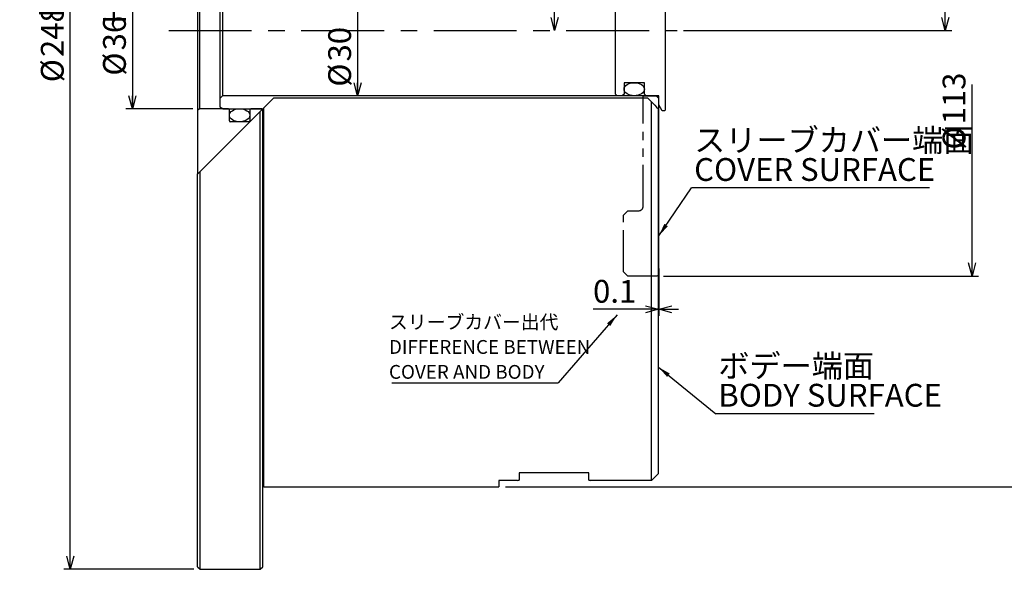
# Model space of a CAD drawing. Extents: x 3 to 891, y 3 to 627.
# Drawn here: x 219 to 446, y 245 to 372 of the extents above; entities that cross this region are included whole.
import ezdxf

# ---------------------------------------------------------------- set-up
doc = ezdxf.new("R2010")
doc.units = 0
doc.header["$LTSCALE"] = 1.5
for name, pattern in [('CENTER', [10.16, 6.35, -1.27, 1.27, -1.27]), ('CENTERX2', [20.32, 12.7, -2.54, 2.54, -2.54]), ('PHANTOM', [12.7, 6.35, -1.27, 1.27, -1.27, 1.27, -1.27])]:
    doc.linetypes.add(name, pattern=pattern)
doc.layers.get('0').update_dxf_attribs({"linetype": 'CONTINUOUS'})
doc.styles.add('SLDTEXTSTYLE0', font='TXT', dxfattribs={"width": 0.7, "bigfont": 'bigfont'})
doc.styles.get("Standard").update_dxf_attribs({"font": 'txt', "bigfont": 'bigfont'})
doc.dimstyles.new('SLDDIMSTYLE0', dxfattribs={"dimtxt": 5.25, "dimasz": 3, "dimexe": 0, "dimexo": 0.0625, "dimgap": 1.3125, "dimtad": 3, "dimdec": 3, "dimrnd": 1e-09, "dimzin": 12, "dimtxsty": 'SLDTEXTSTYLE0', "dimblk1": 'OPEN30', "dimblk2": 'OPEN30', "dimsah": 1, "dimcen": 0.09, "dimazin": 3, "dimtfac": 1, "dimtdec": 3, "dimtofl": 0, "dimtmove": 0, "dimatfit": 3, "dimtolj": 1, "dimtzin": 12})
doc.dimstyles.new('SLDDIMSTYLE4', dxfattribs={"dimtxt": 0.18, "dimasz": 3, "dimexe": 0, "dimexo": 0.0625, "dimgap": 0, "dimtad": 0, "dimtih": 1, "dimtoh": 1, "dimdec": 0, "dimrnd": 1e-09, "dimzin": 0, "dimtxsty": 'STANDARD', "dimblk1": 'OPEN30', "dimblk2": 'OPEN30', "dimsah": 1, "dimcen": 0.09, "dimazin": 3, "dimtfac": 3, "dimtdec": 0, "dimtofl": 0, "dimtmove": 0, "dimatfit": 3, "dimtolj": 1, "dimtzin": 0})
doc.dimstyles.new('SLDDIMSTYLE5', dxfattribs={"dimtxt": 5.25, "dimasz": 3, "dimexe": 0, "dimexo": 0.0625, "dimgap": 1.3125, "dimtad": 3, "dimdec": 3, "dimrnd": 1e-09, "dimzin": 12, "dimtxsty": 'SLDTEXTSTYLE0', "dimblk1": 'OPEN30', "dimblk2": 'OPEN30', "dimsah": 1, "dimcen": 0.09, "dimse1": 1, "dimsd1": 1, "dimazin": 3, "dimtfac": 1, "dimtdec": 3, "dimtofl": 0, "dimtmove": 0, "dimatfit": 3, "dimtolj": 1, "dimtzin": 12})
doc.dimstyles.new('SLDDIMSTYLE6', dxfattribs={"dimtxt": 5.25, "dimasz": 3, "dimexe": 0, "dimexo": 0.0625, "dimgap": 1.3125, "dimtad": 3, "dimdec": 3, "dimrnd": 1e-09, "dimtxsty": 'SLDTEXTSTYLE0', "dimblk1": 'OPEN30', "dimblk2": 'OPEN30', "dimsah": 1, "dimcen": 0.09, "dimazin": 3, "dimtfac": 1, "dimtdec": 3, "dimtmove": 0, "dimatfit": 3, "dimtolj": 1, "dimtzin": 12})
doc.dimstyles.new('SLDDIMSTYLE8', dxfattribs={"dimtxt": 5.25, "dimasz": 3, "dimexe": 0, "dimexo": 0.0625, "dimgap": 1.3125, "dimtad": 3, "dimdec": 3, "dimrnd": 1e-09, "dimzin": 12, "dimtxsty": 'SLDTEXTSTYLE0', "dimblk1": 'OPEN30', "dimblk2": 'OPEN30', "dimsah": 1, "dimcen": 0.09, "dimazin": 3, "dimtfac": 1, "dimtdec": 3, "dimtofl": 0, "dimtmove": 0, "dimatfit": 3, "dimtolj": 1, "dimtzin": 12})

# ---------------------------------------------------------------- blocks, each defined once
blk = doc.blocks.new('_OPEN30')
at = {"color": 0, "linetype": 'BYBLOCK'}
for p, q in [((-1, 0.267949), (0, 0)), ((0, 0), (-1, -0.267949)), ((0, 0), (-1, 0))]:
    blk.add_line(p, q, dxfattribs=at)
blk = doc.blocks.new('_D_16')
at = {"color": 7, "linetype": 'CONTINUOUS'}
for p, q in [((438.08, 312.78), (438.08, 356.85)), ((367.11, 312.78), (439.58, 312.78))]:
    blk.add_line(p, q, dxfattribs=at)
at = {"color": 7, "linetype": 'CONTINUOUS', "xscale": 3, "yscale": 3, "rotation": 270.0000000000004}
blk.add_blockref('_OPEN30', (438.08, 312.78), dxfattribs=at)
at = {"color": 7, "linetype": 'CONTINUOUS', "char_height": 5.25, "attachment_point": 1, "rotation": 90, "style": 'SLDTEXTSTYLE0'}
for s, insert in [('113', (431.31, 347.68)), ('%%c', (431.31, 341.88))]:
    blk.add_mtext(s, dxfattribs=dict(at, insert=insert))
blk = doc.blocks.new('_D_17')
at = {"color": 7, "linetype": 'CONTINUOUS'}
for p, q in [((366.01, 314.48), (366.01, 303.63)), ((365.91, 305.13), (350.88, 305.13)), ((366.01, 305.13), (365.91, 305.13)), ((366.01, 305.13), (370.51, 305.13))]:
    blk.add_line(p, q, dxfattribs=at)
at = {"color": 7, "linetype": 'CONTINUOUS', "xscale": 3, "yscale": 3}
blk.add_blockref('_OPEN30', (365.91, 305.13), dxfattribs=at)
at = {"color": 7, "linetype": 'CONTINUOUS', "xscale": 3, "yscale": 3, "rotation": 180.0000000000006}
blk.add_blockref('_OPEN30', (366.01, 305.13), dxfattribs=at)
at = {"color": 7, "linetype": 'CONTINUOUS', "insert": (350.88, 311.89), "char_height": 5.25, "attachment_point": 1, "style": 'SLDTEXTSTYLE0'}
blk.add_mtext('0.1', dxfattribs=at)
blk = doc.blocks.new('_D_21')
at = {"color": 7, "linetype": 'CONTINUOUS'}
for p, q in [((371.36, 422.28), (433.41, 422.28)), ((431.91, 369.28), (431.91, 422.28)), ((371.7, 369.28), (433.41, 369.28))]:
    blk.add_line(p, q, dxfattribs=at)
at = {"color": 7, "linetype": 'CONTINUOUS', "xscale": 3, "yscale": 3}
for p, rotation in [((431.91, 422.28), 90.0000000000006), ((431.91, 369.28), 270.0000000000006)]:
    blk.add_blockref('_OPEN30', p, dxfattribs=dict(at, rotation=rotation))
at = {"color": 7, "linetype": 'CONTINUOUS', "char_height": 5.25, "attachment_point": 1, "rotation": 90, "style": 'SLDTEXTSTYLE0'}
for s, insert in [('MIN 49.85', (425.14, 387.15)), ('53', (419.03, 399.37)), ('MAX', (419.03, 387.15))]:
    blk.add_mtext(s, dxfattribs=dict(at, insert=insert))
blk = doc.blocks.new('_D_24')
at = {"color": 7, "linetype": 'CONTINUOUS'}
for p, q in [((258.81, 387.28), (243.41, 387.28)), ((244.91, 387.28), (244.91, 351.28)), ((258.81, 351.28), (243.41, 351.28))]:
    blk.add_line(p, q, dxfattribs=at)
at = {"color": 7, "linetype": 'CONTINUOUS', "xscale": 3, "yscale": 3}
for p, rotation in [((244.91, 387.28), 90.00000000000064), ((244.91, 351.28), 270.0000000000006)]:
    blk.add_blockref('_OPEN30', p, dxfattribs=dict(at, rotation=rotation))
at = {"color": 7, "linetype": 'CONTINUOUS', "char_height": 5.25, "attachment_point": 1, "rotation": 90, "style": 'SLDTEXTSTYLE0'}
for s, insert in [('H7', (238.14, 370.82)), ('36', (238.14, 364.71)), ('%%c', (238.14, 358.9))]:
    blk.add_mtext(s, dxfattribs=dict(at, insert=insert))
blk = doc.blocks.new('_D_26')
at = {"color": 7, "linetype": 'CONTINUOUS'}
for p, q in [((259.01, 493.28), (229.11, 493.28)), ((230.61, 245.28), (230.61, 493.28)), ((259.01, 245.28), (229.11, 245.28))]:
    blk.add_line(p, q, dxfattribs=at)
at = {"color": 7, "linetype": 'CONTINUOUS', "xscale": 3, "yscale": 3}
for p, rotation in [((230.61, 493.28), 90.0000000000006), ((230.61, 245.28), 270.0000000000006)]:
    blk.add_blockref('_OPEN30', p, dxfattribs=dict(at, rotation=rotation))
at = {"color": 7, "linetype": 'CONTINUOUS', "char_height": 5.25, "attachment_point": 1, "rotation": 90, "style": 'SLDTEXTSTYLE0'}
for s, insert in [('h7', (223.84, 372.35)), ('248', (223.84, 363.18)), ('%%c', (223.84, 357.38))]:
    blk.add_mtext(s, dxfattribs=dict(at, insert=insert))
blk = doc.blocks.new('_D_27')
at = {"color": 7, "linetype": 'CONTINUOUS'}
for p, q in [((364.51, 406.18), (340.53, 406.18)), ((342.03, 369.28), (342.03, 406.18))]:
    blk.add_line(p, q, dxfattribs=at)
at = {"color": 7, "linetype": 'CONTINUOUS', "xscale": 3, "yscale": 3}
for p, rotation in [((342.03, 406.18), 90.0000000000006), ((342.03, 369.28), 270.0000000000006)]:
    blk.add_blockref('_OPEN30', p, dxfattribs=dict(at, rotation=rotation))
at = {"color": 7, "linetype": 'CONTINUOUS', "char_height": 5.25, "attachment_point": 1, "rotation": 90, "style": 'SLDTEXTSTYLE0'}
for s, insert in [('MIN 33.75', (335.26, 373.23)), ('36.9', (329.15, 385.45)), ('MAX', (329.15, 373.23))]:
    blk.add_mtext(s, dxfattribs=dict(at, insert=insert))
blk = doc.blocks.new('_D_30')
at = {"color": 7, "linetype": 'CONTINUOUS'}
for p, q in [((457.83, 355.69), (457.83, 264.28)), ((330.71, 264.28), (459.33, 264.28))]:
    blk.add_line(p, q, dxfattribs=at)
at = {"color": 7, "linetype": 'CONTINUOUS', "xscale": 3, "yscale": 3, "rotation": 270.0000000000006}
blk.add_blockref('_OPEN30', (457.83, 264.28), dxfattribs=at)
at = {"color": 7, "linetype": 'CONTINUOUS', "char_height": 5.25, "attachment_point": 1, "rotation": 90, "style": 'SLDTEXTSTYLE0'}
for s, insert in [('210', (451.06, 346.53)), ('%%c', (451.06, 340.72))]:
    blk.add_mtext(s, dxfattribs=dict(at, insert=insert))
blk = doc.blocks.new('_D_31')
at = {"color": 7, "linetype": 'CONTINUOUS'}
blk.add_line((296.72, 384.28), (296.72, 354.28), dxfattribs=at)
at = {"color": 7, "linetype": 'CONTINUOUS', "xscale": 3, "yscale": 3}
for p, rotation in [((296.72, 384.28), 90.00000000000061), ((296.72, 354.28), 270.0000000000006)]:
    blk.add_blockref('_OPEN30', p, dxfattribs=dict(at, rotation=rotation))
at = {"color": 7, "linetype": 'CONTINUOUS', "char_height": 5.25, "attachment_point": 1, "rotation": 90, "style": 'SLDTEXTSTYLE0'}
for s, insert in [('30', (289.95, 362.16)), ('%%c', (289.95, 356.36))]:
    blk.add_mtext(s, dxfattribs=dict(at, insert=insert))
blk = doc.blocks.new('SW_NOTE_0_9')
at = {"color": 0, "linetype": 'CONTINUOUS'}
blk.add_line((54.81, 0), (0, 0), dxfattribs=at)
at = {"color": 0, "linetype": 'CONTINUOUS', "char_height": 5.25, "attachment_point": 1, "style": 'SLDTEXTSTYLE0'}
for s, insert in [('スリーブカバー端面', (0.64, 13.59)), ('COVER SURFACE', (0.64, 6.84))]:
    blk.add_mtext(s, dxfattribs=dict(at, insert=insert))
blk = doc.blocks.new('SW_NOTE_0_10')
at = {"color": 0, "linetype": 'CONTINUOUS'}
blk.add_line((36.48, 0), (0, 0), dxfattribs=at)
at = {"color": 0, "linetype": 'CONTINUOUS', "char_height": 5.25, "attachment_point": 1, "style": 'SLDTEXTSTYLE0'}
for s, insert in [('ボデー端面', (0.61, 13.62)), ('BODY SURFACE', (0.61, 6.87))]:
    blk.add_mtext(s, dxfattribs=dict(at, insert=insert))
blk = doc.blocks.new('SW_NOTE_0_12')
at = {"color": 0, "linetype": 'CONTINUOUS'}
blk.add_line((-38.29, 0), (0, 0), dxfattribs=at)
at = {"color": 0, "linetype": 'CONTINUOUS', "char_height": 3.175, "attachment_point": 1, "style": 'SLDTEXTSTYLE0'}
for s, insert in [('スリーブカバー出代', (-38.93, 15.57)), ('DIFFERENCE BETWEEN', (-38.93, 9.84)), ('COVER AND BODY', (-38.93, 4.1))]:
    blk.add_mtext(s, dxfattribs=dict(at, insert=insert))

msp = doc.modelspace()

# ---------------------------------------------------------------- linework, layer by layer
at = {"color": 7, "linetype": 'CONTINUOUS'}
for p, q in [((259.908093, 387.675763), (259.908093, 350.875763)), ((367.508093, 387.575763), (367.508093, 350.975763)), ((260.308093, 387.275763), (260.308093, 351.275763)), ((265.008093, 384.875763), (265.008093, 353.675763)), ((265.608093, 384.275763), (265.608093, 354.275763)), ((356.008093, 354.675763), (356.008093, 383.875763)), ((362.708093, 357.275763), (358.008093, 357.275763)), ((358.008093, 357.275763), (358.008093, 354.675763)), ((362.708093, 354.675763), (362.708093, 357.275763)), ((265.608093, 354.275763), (265.008093, 353.675763)), ((265.008093, 353.675763), (265.008093, 351.737643)), ((365.408093, 354.275763), (265.608093, 354.275763)), ((275.108093, 351.475763), (277.408093, 353.775763)), ((277.408093, 353.775763), (363.408093, 353.775763)), ((356.408093, 354.275763), (356.008093, 354.675763)), ((357.608093, 354.275763), (356.408093, 354.275763)), ((358.008093, 354.675763), (357.608093, 354.275763)), ((363.108093, 354.275763), (362.708093, 354.675763)), ((366.008093, 354.275763), (363.108093, 354.275763)), ((363.408093, 353.775763), (364.308093, 352.875763)), ((366.008093, 353.675763), (365.408093, 354.275763)), ((366.008093, 352.161404), (366.008093, 354.275763)), ((366.008093, 351.175763), (366.008093, 353.675763)), ((260.308093, 351.275763), (259.908093, 350.875763)), ((267.008093, 351.275763), (260.308093, 351.275763)), ((265.008093, 351.737643), (265.808093, 351.275763)), ((265.808093, 351.275763), (274.908093, 351.275763)), ((267.208093, 351.275763), (267.208093, 351.075763)), ((271.908093, 351.275763), (271.908093, 351.075763)), ((274.708093, 351.275763), (272.108093, 351.275763)), ((274.308093, 350.675763), (274.908093, 351.275763)), ((274.908093, 245.875763), (274.908093, 351.275763)), ((275.108093, 264.275763), (275.108093, 351.475763)), ((364.308093, 265.744367), (364.308093, 352.875763)), ((365.908093, 267.367422), (365.908093, 351.275763)), ((365.919049, 351.264807), (366.008093, 351.175763)), ((366.808093, 350.775763), (366.008093, 352.161404)), ((366.008093, 315.975106), (366.008093, 351.175763)), ((259.908093, 350.875763), (259.908093, 336.275763)), ((260.508093, 336.875763), (274.308093, 350.675763)), ((267.208093, 348.475763), (267.208093, 351.075763)), ((271.908093, 351.075763), (271.908093, 348.475763)), ((274.308093, 245.275763), (274.308093, 350.675763)), ((367.308093, 350.775763), (366.808093, 350.775763)), ((367.508093, 350.975763), (367.308093, 350.775763)), ((271.708093, 348.275763), (267.408093, 348.275763)), ((259.908093, 336.275763), (260.508093, 336.875763)), ((259.908093, 245.875763), (259.908093, 336.275763)), ((260.508093, 245.275763), (260.508093, 336.875763)), ((333.908093, 267.456917), (333.908093, 265.812775)), ((349.808093, 267.482161), (334.008093, 267.482161)), ((349.908093, 265.812775), (349.908093, 267.456917)), ((365.908093, 267.367422), (364.308093, 265.744367)), ((333.508093, 265.744367), (329.208093, 265.744367)), ((329.208093, 265.744367), (329.208093, 264.275763)), ((364.308093, 265.744367), (350.308093, 265.744367)), ((274.908093, 264.475763), (275.108093, 264.275763)), ((275.108093, 264.275763), (329.208093, 264.275763)), ((259.908093, 245.875763), (260.508093, 245.275763)), ((260.508093, 245.275763), (274.308093, 245.275763)), ((274.308093, 245.275763), (274.908093, 245.875763))]:
    msp.add_line(p, q, dxfattribs=at)
at = {"color": 7, "linetype": 'CENTERX2'}
msp.add_line((253.279588, 369.275763), (370.200974, 369.275763), dxfattribs=at)
at = {"color": 7, "linetype": 'CENTER'}
msp.add_line((373.490623, 369.275763), (380.275523, 369.275763), dxfattribs=at)
at = {"color": 7, "linetype": 'PHANTOM'}
for p, q in [((362.408093, 328.817953), (362.408093, 354.275763)), ((362.408093, 354.275763), (366.008093, 354.275763)), ((366.008093, 313.175763), (366.008093, 354.275763)), ((357.908093, 326.817953), (358.908093, 327.817953)), ((357.908093, 313.775763), (357.908093, 326.817953)), ((358.908093, 327.817953), (361.408093, 327.817953)), ((358.908093, 312.775763), (357.908093, 313.775763)), ((365.608093, 312.775763), (358.908093, 312.775763)), ((366.008093, 313.175763), (365.608093, 312.775763))]:
    msp.add_line(p, q, dxfattribs=at)
at = {"color": 7, "linetype": 'CONTINUOUS'}
for centre, radius, start, end in [((267.008093, 351.075763), 0.2, 0, 90), ((272.108093, 351.075763), 0.2, 90, 180), ((267.408093, 348.475763), 0.2, 180, 270), ((271.708093, 348.475763), 0.2, 270, 0), ((316.008093, 369.275763), 105, 279.59406823, 279.81550692), ((367.808093, 369.275763), 105, 260.18449308, 260.40593177)]:
    msp.add_arc(centre, radius, start, end, dxfattribs=at)
at = {"color": 7, "linetype": 'PHANTOM'}
msp.add_arc((361.408093, 328.817953), 1, 270, 0, dxfattribs=at)
at = {"color": 7, "linetype": 'CONTINUOUS'}
for centre in [(360.358093, 355.775763), (269.558093, 349.775763)]:
    msp.add_ellipse(centre, major_axis=(2.35, 0), ratio=0.6382978723, dxfattribs=at)
for points in [[(274.908093, 351.275763), (274.974728, 351.342398), (275.041395, 351.409065), (275.108093, 351.475763)], [(364.308093, 352.875763), (364.843431, 352.340425), (365.376786, 351.80707), (365.908093, 351.275763)]]:
    msp.add_open_spline(points, degree=3, dxfattribs=at)
for points, knots in [([(334.008093, 267.482161), (333.997154, 267.482161), (333.986063, 267.481693), (333.975747, 267.480801), (333.965435, 267.479909), (333.955614, 267.478571), (333.947054, 267.476904), (333.93838, 267.475214), (333.930766, 267.473143), (333.92477, 267.470862), (333.9186, 267.468514), (333.913977, 267.465882), (333.911226, 267.463176), (333.909151, 267.461135), (333.908093, 267.459018), (333.908093, 267.456917)], [0, 0, 0, 0, 0.00003281808893, 0.00003281808893, 0.00003281808893, 0.00006560836915, 0.00006560836915, 0.00006560836915, 0.00009883361131, 0.00009883361131, 0.00009883361131, 0.00013303316412, 0.00013303316412, 0.00013303316412, 0.00015867598519, 0.00015867598519, 0.00015867598519, 0.00015867598519]), ([(349.908093, 267.456917), (349.908093, 267.459804), (349.90607, 267.462733), (349.902172, 267.465462), (349.898272, 267.468193), (349.892381, 267.4708), (349.884955, 267.473053), (349.87764, 267.475273), (349.868621, 267.477213), (349.858653, 267.47869), (349.848981, 267.480123), (349.838137, 267.481161), (349.827053, 267.481702), (349.820825, 267.482006), (349.814444, 267.482161), (349.808093, 267.482161)], [0, 0, 0, 0, 0.000035456627, 0.000035456627, 0.000035456627, 0.00007094470065, 0.00007094470065, 0.00007094470065, 0.00010590914382, 0.00010590914382, 0.00010590914382, 0.00013981937514, 0.00013981937514, 0.00013981937514, 0.00015867821699, 0.00015867821699, 0.00015867821699, 0.00015867821699])]:
    msp.add_open_spline(points, degree=3, knots=knots, dxfattribs=at)

# ---------------------------------------------------------------- block references
for name, p in [('SW_NOTE_0_9', (373.504658, 333.083852)), ('SW_NOTE_0_12', (342.856211, 288.203728)), ('SW_NOTE_0_10', (379.09472, 281.096274))]:
    msp.add_blockref(name, p, dxfattribs=at)

# ---------------------------------------------------------------- dimensions: what is measured, and where the dimension line sits
for base, p1, p2, text, dimstyle, picture, middle in [((230.607183, 493.275763), (260.508093, 245.275763), (260.508093, 493.275763), '%%c<>h7', 'SLDDIMSTYLE0', '_D_26', (230.607183, 367.91706)), ((431.908093, 422.275928), (370.200974, 369.275763), (369.858093, 422.275928), 'MAX <>   \\PMIN 49.85', 'SLDDIMSTYLE0', '_D_21', (431.908093, 400.898349)), ((342.029474, 406.175928), (370.200974, 369.275763), (366.008093, 406.175928), 'MAX <> \\PMIN 33.75', 'SLDDIMSTYLE0', '_D_27', (342.029474, 386.980724)), ((244.908093, 351.275763), (260.308093, 387.275763), (260.308093, 351.275763), '%%c<>H7', 'SLDDIMSTYLE0', '_D_24', (244.908093, 367.91706)), ((296.719903, 354.275763), (265.608093, 384.275763), (265.608093, 354.275763), '%%c<>', 'SLDDIMSTYLE0', '_D_31', (296.719903, 362.31758)), ((457.831678, 264.275763), (183.055263, 369.275763), (329.208093, 264.275763), '%%c<>', 'SLDDIMSTYLE8', '_D_30', (457.831678, 348.207382)), ((438.075125, 369.275763), (365.608093, 312.775763), (380.275523, 369.275763), '%%c<>', 'SLDDIMSTYLE5', '_D_16', (438.075125, 349.364783))]:
    dim = msp.add_linear_dim(base=base, p1=p1, p2=p2, angle=90, text=text, dimstyle=dimstyle, dxfattribs=at)
    dim.commit()
    dim.dimension.update_dxf_attribs({"geometry": picture, "text_midpoint": middle, "dimtype": 160})
dim = msp.add_linear_dim(base=(365.908093, 305.126575), p1=(366.008093, 315.975106), p2=(365.908093, 267.367422), dimstyle='SLDDIMSTYLE6', dxfattribs=at)
dim.commit()
dim.dimension.update_dxf_attribs({"geometry": '_D_17', "text_midpoint": (355.458629, 305.126575), "dimtype": 160})

# ---------------------------------------------------------------- leaders
for points in [[(366.008093, 322.036338), (373.504658, 333.083852)], [(356.420451, 303.848646), (342.856211, 288.203728)], [(365.908093, 291.840555), (379.09472, 281.096274)]]:
    msp.add_leader(points, dimstyle='SLDDIMSTYLE4', dxfattribs=at)

doc.saveas('drawing.dxf')
